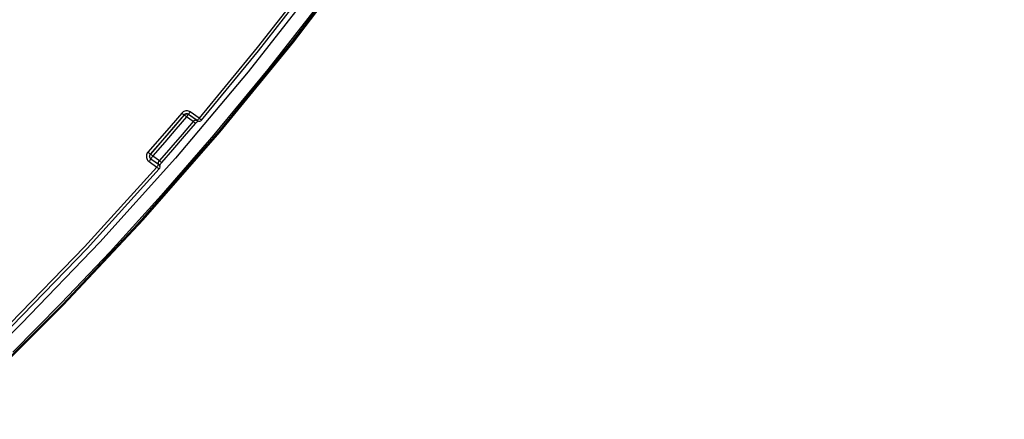
# Model space of a CAD drawing. Units: millimetres. Extents: x 0 to 7620, y 0 to 5080.
# Drawn here: x 2101 to 2256, y 1394 to 1457 of the extents above; entities that cross this region are included whole.
import ezdxf

# ---------------------------------------------------------------- set-up
doc = ezdxf.new("R2010")
doc.units = ezdxf.units.MM
doc.header["$LTSCALE"] = 419.1
doc.layers.get('0').update_dxf_attribs({"linetype": 'CONTINUOUS'})
doc.layers.add('3_ALL_AXES', color=7, linetype='CONTINUOUS')
doc.layers.add('DEF_DRAFT_DIM', color=7, linetype='CONTINUOUS')
doc.styles.get("Standard").update_dxf_attribs({"font": 'txt', "width": 0.8})
doc.dimstyles.new('DIMSTYLE_1', dxfattribs={"dimtxt": 20, "dimasz": 3, "dimexe": 0.8, "dimexo": 0.2, "dimgap": 5, "dimtad": 1, "dimdsep": 46, "dimtxsty": 'Standard', "dimblk": 'OPEN', "dimblk1": 'OPEN', "dimblk2": 'OPEN', "dimcen": 0.09, "dimazin": 2, "dimtp": 0.1, "dimtm": 0.1, "dimtfac": 1, "dimtdec": 0, "dimtofl": 0, "dimtmove": 0, "dimatfit": 3, "dimldrblk": 'OPEN', "dimfxl": 0, "dimtolj": 1, "dimarcsym": 0})

# ---------------------------------------------------------------- blocks, each defined once
blk = doc.blocks.new('_OPEN')
at = {"color": 0, "linetype": 'ByBlock'}
for p, q in [((0, 0), (-1, 0.117)), ((-1, -0.117), (0, 0)), ((-1, 0), (0, 0))]:
    blk.add_line(p, q, dxfattribs=at)
blk = doc.blocks.new('*D8')
at = {"layer": 'DEF_DRAFT_DIM', "color": 7, "linetype": 'Continuous'}
for p, q in [((2136.26, 1509.7), (2639.99, 1509.7)), ((2639.99, 1509.7), (2645.79, 1509.7)), ((2644.99, 1509.7), (2644.99, 1325.3)), ((2644.99, 1140.91), (2644.99, 1325.3)), ((1721.33, 1140.91), (2639.99, 1140.91)), ((2639.99, 1140.91), (2645.79, 1140.91))]:
    blk.add_line(p, q, dxfattribs=at)
at = {"layer": 'DEF_DRAFT_DIM', "color": 7, "linetype": 'Continuous', "xscale": 3, "yscale": 3, "zscale": 3}
for p, rotation in [((2644.99, 1509.7), 90), ((2644.99, 1140.91), 270)]:
    blk.add_blockref('_OPEN', p, dxfattribs=dict(at, rotation=rotation))
blk = doc.blocks.new('*D9')
at = {"layer": 'DEF_DRAFT_DIM', "color": 7, "linetype": 'Continuous'}
for p, q in [((2134.17, 1510.15), (2585.31, 1510.15)), ((2585.31, 1510.15), (2591.11, 1510.15)), ((2590.31, 1510.15), (2590.31, 1429)), ((2590.31, 1347.84), (2590.31, 1429)), ((2560.29, 1347.84), (2585.31, 1347.84)), ((2585.31, 1347.84), (2591.11, 1347.84))]:
    blk.add_line(p, q, dxfattribs=at)
at = {"layer": 'DEF_DRAFT_DIM', "color": 7, "linetype": 'Continuous', "xscale": 3, "yscale": 3, "zscale": 3}
for p, rotation in [((2590.31, 1510.15), 90), ((2590.31, 1347.84), 270)]:
    blk.add_blockref('_OPEN', p, dxfattribs=dict(at, rotation=rotation))

msp = doc.modelspace()

# ---------------------------------------------------------------- linework, layer by layer
at = {"layer": '3_ALL_AXES', "color": 7, "linetype": 'Continuous'}
for p, q in [((2143.587, 1453.965), (2154.683, 1468.552)), ((2143.712, 1453.835), (2154.83, 1468.438)), ((2147.548, 1463.13), (2136.553, 1449.144)), ((2146.71, 1464.143), (2137.998, 1452.979)), ((2138.186, 1452.443), (2146.968, 1463.685)), ((2148.085, 1460.237), (2139.653, 1449.501)), ((2148.33, 1460.081), (2139.893, 1449.338)), ((2132, 1439.768), (2143.587, 1453.965)), ((2132.102, 1439.621), (2143.712, 1453.835)), ((2137.998, 1452.979), (2128.824, 1441.848)), ((2129.206, 1441.554), (2138.186, 1452.443)), ((2136.553, 1449.144), (2125.093, 1435.527)), ((2139.653, 1449.501), (2131.171, 1439.243)), ((2139.893, 1449.338), (2131.406, 1439.074)), ((2126.098, 1442.657), (2124.43, 1440.706)), ((2126.199, 1442.76), (2126.098, 1442.657)), ((2126.166, 1442.599), (2126.098, 1442.657)), ((2126.316, 1442.848), (2126.199, 1442.76)), ((2126.445, 1442.919), (2126.316, 1442.848)), ((2126.584, 1442.97), (2126.445, 1442.919)), ((2126.727, 1442.999), (2126.584, 1442.97)), ((2126.872, 1443.007), (2126.727, 1442.999)), ((2127.019, 1442.993), (2126.872, 1443.007)), ((2127.162, 1442.958), (2127.019, 1442.993)), ((2127.298, 1442.902), (2127.162, 1442.958)), ((2127.322, 1442.684), (2127.275, 1442.62)), ((2127.424, 1442.827), (2127.298, 1442.902)), ((2127.372, 1442.754), (2127.322, 1442.684)), ((2127.424, 1442.827), (2127.372, 1442.754)), ((2128.824, 1441.848), (2127.424, 1442.827)), ((2126.476, 1442.361), (2124.807, 1440.409)), ((2126.479, 1442.348), (2124.813, 1440.399)), ((2126.857, 1442.053), (2125.189, 1440.102)), ((2127.906, 1441.32), (2126.139, 1439.256)), ((2126.233, 1442.544), (2126.166, 1442.599)), ((2126.295, 1442.494), (2126.233, 1442.544)), ((2126.35, 1442.45), (2126.295, 1442.494)), ((2126.397, 1442.414), (2126.35, 1442.45)), ((2126.435, 1442.386), (2126.397, 1442.414)), ((2126.461, 1442.369), (2126.435, 1442.386)), ((2126.476, 1442.361), (2126.461, 1442.369)), ((2126.526, 1442.414), (2126.476, 1442.361)), ((2126.476, 1442.361), (2126.479, 1442.348)), ((2126.479, 1442.348), (2126.544, 1442.412)), ((2126.493, 1442.341), (2126.479, 1442.348)), ((2126.519, 1442.324), (2126.493, 1442.341)), ((2126.557, 1442.296), (2126.519, 1442.324)), ((2126.585, 1442.458), (2126.526, 1442.414)), ((2126.544, 1442.412), (2126.621, 1442.462)), ((2126.604, 1442.26), (2126.557, 1442.296)), ((2126.649, 1442.494), (2126.585, 1442.458)), ((2126.66, 1442.216), (2126.604, 1442.26)), ((2126.621, 1442.462), (2126.705, 1442.497)), ((2126.719, 1442.52), (2126.649, 1442.494)), ((2126.722, 1442.166), (2126.66, 1442.216)), ((2126.705, 1442.497), (2126.794, 1442.517)), ((2126.79, 1442.535), (2126.719, 1442.52)), ((2126.788, 1442.111), (2126.722, 1442.166)), ((2126.857, 1442.053), (2126.788, 1442.111)), ((2126.863, 1442.539), (2126.79, 1442.535)), ((2126.794, 1442.517), (2126.885, 1442.521)), ((2126.908, 1442.126), (2126.857, 1442.053)), ((2127.906, 1441.32), (2126.857, 1442.053)), ((2126.936, 1442.531), (2126.863, 1442.539)), ((2126.885, 1442.521), (2126.976, 1442.507)), ((2126.958, 1442.196), (2126.908, 1442.126)), ((2127.008, 1442.513), (2126.936, 1442.531)), ((2127.005, 1442.26), (2126.958, 1442.196)), ((2126.976, 1442.507), (2127.062, 1442.478)), ((2127.047, 1442.317), (2127.005, 1442.26)), ((2127.076, 1442.485), (2127.008, 1442.513)), ((2127.082, 1442.364), (2127.047, 1442.317)), ((2127.062, 1442.478), (2127.141, 1442.434)), ((2127.139, 1442.447), (2127.076, 1442.485)), ((2127.111, 1442.4), (2127.082, 1442.364)), ((2127.131, 1442.423), (2127.111, 1442.4)), ((2127.141, 1442.434), (2127.131, 1442.423)), ((2127.15, 1442.457), (2127.139, 1442.447)), ((2128.54, 1441.467), (2127.139, 1442.447)), ((2127.139, 1442.447), (2127.141, 1442.434)), ((2128.498, 1441.485), (2127.141, 1442.434)), ((2127.17, 1442.481), (2127.15, 1442.457)), ((2127.198, 1442.516), (2127.17, 1442.481)), ((2127.233, 1442.563), (2127.198, 1442.516)), ((2127.275, 1442.62), (2127.233, 1442.563)), ((2127.96, 1441.368), (2127.906, 1441.32)), ((2127.906, 1441.32), (2127.977, 1441.26)), ((2128.019, 1441.411), (2127.96, 1441.368)), ((2127.977, 1441.26), (2128.046, 1441.203)), ((2128.081, 1441.448), (2128.019, 1441.411)), ((2128.046, 1441.203), (2128.11, 1441.151)), ((2128.144, 1441.478), (2128.081, 1441.448)), ((2128.11, 1441.151), (2128.166, 1441.106)), ((2128.208, 1441.5), (2128.144, 1441.478)), ((2128.166, 1441.106), (2128.214, 1441.07)), ((2128.272, 1441.515), (2128.208, 1441.5)), ((2128.334, 1441.521), (2128.272, 1441.515)), ((2128.318, 1441.061), (2128.394, 1441.142)), ((2128.394, 1441.518), (2128.334, 1441.521)), ((2128.449, 1441.506), (2128.394, 1441.518)), ((2128.394, 1441.142), (2128.468, 1441.213)), ((2128.498, 1441.485), (2128.449, 1441.506)), ((2128.468, 1441.213), (2128.538, 1441.275)), ((2128.54, 1441.467), (2128.498, 1441.485)), ((2128.498, 1441.485), (2128.574, 1441.44)), ((2128.538, 1441.275), (2128.602, 1441.325)), ((2128.55, 1441.478), (2128.54, 1441.467)), ((2128.54, 1441.467), (2128.616, 1441.422)), ((2128.57, 1441.501), (2128.55, 1441.478)), ((2128.599, 1441.537), (2128.57, 1441.501)), ((2128.574, 1441.44), (2128.585, 1441.436)), ((2128.585, 1441.436), (2128.626, 1441.418)), ((2128.634, 1441.584), (2128.599, 1441.537)), ((2128.602, 1441.325), (2128.657, 1441.363)), ((2128.616, 1441.422), (2128.626, 1441.418)), ((2128.676, 1441.641), (2128.634, 1441.584)), ((2128.657, 1441.363), (2128.702, 1441.39)), ((2128.723, 1441.705), (2128.676, 1441.641)), ((2128.773, 1441.775), (2128.723, 1441.705)), ((2128.824, 1441.848), (2128.773, 1441.775)), ((2128.824, 1441.848), (2128.895, 1441.788)), ((2128.895, 1441.788), (2128.964, 1441.732)), ((2128.964, 1441.732), (2129.028, 1441.68)), ((2129.028, 1441.68), (2129.085, 1441.636)), ((2129.085, 1441.636), (2129.133, 1441.599)), ((2129.133, 1441.599), (2129.169, 1441.573)), ((2129.169, 1441.573), (2129.194, 1441.558)), ((2129.194, 1441.558), (2129.205, 1441.553)), ((2119.931, 1425.97), (2132, 1439.768)), ((2120.021, 1425.821), (2132.102, 1439.621)), ((2124.43, 1440.706), (2122.666, 1438.662)), ((2124.807, 1440.409), (2123.041, 1438.363)), ((2124.813, 1440.399), (2123.05, 1438.358)), ((2125.189, 1440.102), (2123.425, 1438.059)), ((2126.556, 1439.003), (2128.286, 1441.024)), ((2128.214, 1441.07), (2128.25, 1441.044)), ((2128.25, 1441.044), (2128.274, 1441.028)), ((2128.274, 1441.028), (2128.286, 1441.024)), ((2128.286, 1441.024), (2128.318, 1441.061)), ((2122.666, 1438.662), (2120.761, 1436.479)), ((2123.041, 1438.363), (2121.134, 1436.178)), ((2123.05, 1438.358), (2121.156, 1436.188)), ((2123.425, 1438.059), (2121.529, 1435.887)), ((2131.171, 1439.243), (2122.842, 1429.653)), ((2131.406, 1439.074), (2123.072, 1429.478)), ((2126.139, 1439.256), (2124.362, 1437.202)), ((2124.709, 1436.869), (2126.556, 1439.003)), ((2120.761, 1436.479), (2120.67, 1436.358)), ((2120.761, 1436.479), (2120.828, 1436.42)), ((2120.828, 1436.42), (2120.894, 1436.364)), ((2124.362, 1437.202), (2122.574, 1435.156)), ((2122.95, 1434.855), (2124.709, 1436.869)), ((2125.093, 1435.527), (2113.184, 1422.299)), ((2120.519, 1435.934), (2120.514, 1435.784)), ((2120.514, 1435.784), (2120.531, 1435.635)), ((2120.547, 1436.081), (2120.519, 1435.934)), ((2120.531, 1435.635), (2120.572, 1435.491)), ((2120.598, 1436.224), (2120.547, 1436.081)), ((2120.572, 1435.491), (2120.634, 1435.353)), ((2120.67, 1436.358), (2120.598, 1436.224)), ((2120.634, 1435.353), (2120.717, 1435.226)), ((2120.717, 1435.226), (2120.819, 1435.112)), ((2120.819, 1435.112), (2120.938, 1435.015)), ((2120.894, 1436.364), (2120.955, 1436.313)), ((2120.99, 1435.089), (2120.938, 1435.015)), ((2120.938, 1435.015), (2122.176, 1434.149)), ((2120.955, 1436.313), (2121.01, 1436.268)), ((2121.04, 1435.161), (2120.99, 1435.089)), ((2121.008, 1435.903), (2121.005, 1435.828)), ((2121.005, 1435.828), (2121.014, 1435.754)), ((2121.023, 1435.977), (2121.008, 1435.903)), ((2121.01, 1436.268), (2121.056, 1436.231)), ((2121.014, 1435.754), (2121.035, 1435.681)), ((2121.049, 1436.049), (2121.023, 1435.977)), ((2121.035, 1435.681), (2121.066, 1435.613)), ((2121.038, 1435.85), (2121.043, 1435.942)), ((2121.049, 1435.759), (2121.038, 1435.85)), ((2121.086, 1435.23), (2121.04, 1435.161)), ((2121.043, 1435.942), (2121.066, 1436.03)), ((2121.087, 1436.117), (2121.049, 1436.049)), ((2121.076, 1435.67), (2121.049, 1435.759)), ((2121.056, 1436.231), (2121.093, 1436.203)), ((2121.066, 1436.03), (2121.104, 1436.113)), ((2121.066, 1435.613), (2121.109, 1435.55)), ((2121.119, 1435.589), (2121.076, 1435.67)), ((2121.128, 1435.293), (2121.086, 1435.23)), ((2121.134, 1436.178), (2121.087, 1436.117)), ((2121.093, 1436.203), (2121.12, 1436.185)), ((2121.104, 1436.113), (2121.156, 1436.188)), ((2121.109, 1435.55), (2121.161, 1435.494)), ((2121.176, 1435.516), (2121.119, 1435.589)), ((2121.12, 1436.185), (2121.134, 1436.178)), ((2121.164, 1435.347), (2121.128, 1435.293)), ((2121.134, 1436.178), (2121.156, 1436.188)), ((2121.156, 1436.188), (2121.171, 1436.18)), ((2121.161, 1435.494), (2121.223, 1435.446)), ((2121.192, 1435.392), (2121.164, 1435.347)), ((2121.171, 1436.18), (2121.197, 1436.162)), ((2121.245, 1435.455), (2121.176, 1435.516)), ((2121.212, 1435.425), (2121.192, 1435.392)), ((2121.197, 1436.162), (2121.234, 1436.134)), ((2121.223, 1435.446), (2121.212, 1435.425)), ((2121.223, 1435.446), (2121.245, 1435.455)), ((2121.223, 1435.446), (2122.461, 1434.58)), ((2121.234, 1436.134), (2121.28, 1436.097)), ((2121.256, 1435.476), (2121.245, 1435.455)), ((2121.245, 1435.455), (2122.438, 1434.621)), ((2121.276, 1435.509), (2121.256, 1435.476)), ((2121.304, 1435.554), (2121.276, 1435.509)), ((2121.28, 1436.097), (2121.335, 1436.052)), ((2121.34, 1435.608), (2121.304, 1435.554)), ((2121.335, 1436.052), (2121.396, 1436.001)), ((2121.381, 1435.671), (2121.34, 1435.608)), ((2121.428, 1435.74), (2121.381, 1435.671)), ((2121.396, 1436.001), (2121.462, 1435.945)), ((2121.478, 1435.813), (2121.428, 1435.74)), ((2121.462, 1435.945), (2121.529, 1435.886)), ((2121.529, 1435.886), (2121.478, 1435.813)), ((2121.529, 1435.887), (2122.574, 1435.156)), ((2122.394, 1434.88), (2122.383, 1434.824)), ((2122.415, 1434.938), (2122.394, 1434.88)), ((2122.443, 1434.995), (2122.415, 1434.938)), ((2122.479, 1435.051), (2122.443, 1434.995)), ((2122.523, 1435.104), (2122.479, 1435.051)), ((2122.574, 1435.156), (2122.523, 1435.104)), ((2122.574, 1435.156), (2122.645, 1435.095)), ((2122.645, 1435.095), (2122.713, 1435.037)), ((2122.713, 1435.037), (2122.776, 1434.984)), ((2122.776, 1434.984), (2122.832, 1434.939)), ((2122.832, 1434.939), (2122.878, 1434.902)), ((2122.878, 1434.902), (2122.914, 1434.875)), ((2122.914, 1434.875), (2122.938, 1434.859)), ((2122.176, 1434.149), (2110.766, 1421.59)), ((2111.166, 1421.315), (2122.552, 1433.847)), ((2122.228, 1434.223), (2122.176, 1434.149)), ((2122.176, 1434.149), (2122.247, 1434.088)), ((2122.278, 1434.296), (2122.228, 1434.223)), ((2122.247, 1434.088), (2122.315, 1434.029)), ((2122.325, 1434.364), (2122.278, 1434.296)), ((2122.315, 1434.029), (2122.378, 1433.976)), ((2122.366, 1434.427), (2122.325, 1434.364)), ((2122.402, 1434.481), (2122.366, 1434.427)), ((2122.378, 1433.976), (2122.434, 1433.931)), ((2122.383, 1434.824), (2122.381, 1434.768)), ((2122.381, 1434.768), (2122.389, 1434.716)), ((2122.389, 1434.716), (2122.408, 1434.666)), ((2122.43, 1434.526), (2122.402, 1434.481)), ((2122.408, 1434.666), (2122.438, 1434.621)), ((2122.45, 1434.559), (2122.43, 1434.526)), ((2122.434, 1433.931), (2122.481, 1433.894)), ((2122.438, 1434.621), (2122.509, 1434.567)), ((2122.438, 1434.621), (2122.461, 1434.58)), ((2122.461, 1434.58), (2122.45, 1434.559)), ((2122.461, 1434.58), (2122.532, 1434.525)), ((2122.481, 1433.894), (2122.517, 1433.867)), ((2122.509, 1434.567), (2122.567, 1434.5)), ((2122.517, 1433.867), (2122.54, 1433.851)), ((2122.532, 1434.525), (2122.59, 1434.458)), ((2122.54, 1433.851), (2122.551, 1433.847)), ((2122.567, 1434.5), (2122.59, 1434.463)), ((2122.613, 1434.421), (2122.59, 1434.463)), ((2122.59, 1434.458), (2122.613, 1434.422)), ((2122.638, 1434.365), (2122.651, 1434.4)), ((2122.651, 1434.4), (2122.675, 1434.455)), ((2122.675, 1434.455), (2122.709, 1434.52)), ((2122.709, 1434.52), (2122.754, 1434.595)), ((2122.754, 1434.595), (2122.808, 1434.676)), ((2122.808, 1434.676), (2122.872, 1434.761)), ((2122.872, 1434.761), (2122.95, 1434.855)), ((2122.938, 1434.859), (2122.949, 1434.855)), ((2122.842, 1429.653), (2114.786, 1420.797)), ((2123.072, 1429.478), (2115.011, 1420.616)), ((2107.397, 1412.593), (2119.931, 1425.97)), ((2107.474, 1412.44), (2120.021, 1425.821)), ((2110.766, 1421.59), (2099.019, 1409.455)), ((2099.284, 1409.041), (2111.166, 1421.315)), ((2113.184, 1422.299), (2100.841, 1409.473)), ((2114.786, 1420.797), (2107.003, 1412.606)), ((2115.011, 1420.616), (2107.224, 1412.42)), ((2094.409, 1399.647), (2107.397, 1412.593)), ((2094.471, 1399.487), (2107.474, 1412.44)), ((2107.003, 1412.606), (2099.444, 1404.971)), ((2107.224, 1412.42), (2099.661, 1404.781)), ((2100.841, 1409.473), (2088.074, 1397.062))]:
    msp.add_line(p, q, dxfattribs=at)
for centre, start, end in [((2128.824, 1441.877), 246.67529, 319.73458), ((2122.176, 1434.178), 318.64804, 29.22099)]:
    msp.add_arc(centre, 0.5, start, end, dxfattribs=at)

# ---------------------------------------------------------------- dimensions: what is measured, and where the dimension line sits
at = {"layer": 'DEF_DRAFT_DIM', "color": 7, "linetype": 'Continuous'}
for base, p1, p2, text, picture, middle in [((2644.988, 1509.697), (1721.129, 1140.912), (2136.058, 1509.697), '369.8', '*D8', (2644.988, 1285.305)), ((2590.307, 1510.154), (2560.087, 1347.842), (2133.974, 1510.154), '163', '*D9', (2590.307, 1404.998))]:
    dim = msp.add_linear_dim(base=base, p1=p1, p2=p2, angle=90, text=text, dimstyle='DIMSTYLE_1', dxfattribs=at)
    dim.commit()
    dim.dimension.update_dxf_attribs({"geometry": picture, "text_midpoint": middle, "dimtype": 160})

doc.saveas('drawing.dxf')
